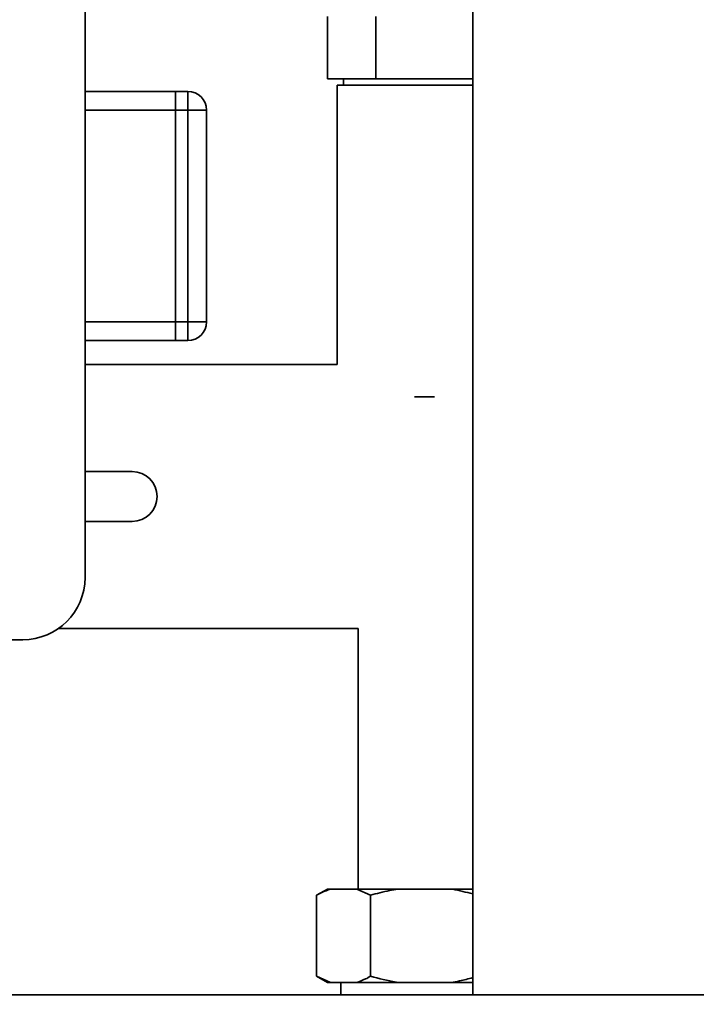
# Paper-space layout 'Blatt1' of a CAD drawing. Units: millimetres. Extents: x 0 to 6300, y 0 to 4455.
# Drawn here: x 3263 to 3372, y 1941 to 2099 of the extents above; entities that cross this region are included whole.
import ezdxf

# ---------------------------------------------------------------- set-up
doc = ezdxf.new("R2010")
doc.units = ezdxf.units.MM
doc.layers.add('1', color=7, linetype='Continuous')
doc.styles.add('SLDTEXTSTYLE1', font='TXT', dxfattribs={"width": 0.605})
doc.dimstyles.new('SLDDIMSTYLE1', dxfattribs={"dimtxt": 52.5, "dimasz": 37.5, "dimexe": 0, "dimexo": 0.0625, "dimgap": 13.125, "dimtad": 1, "dimdec": 1, "dimrnd": 1e-09, "dimzin": 12, "dimdsep": 46, "dimtxsty": 'SLDTEXTSTYLE1', "dimsah": 1, "dimcen": 0.09, "dimadec": 0, "dimazin": 3, "dimtfac": 1, "dimtdec": 1, "dimtofl": 0, "dimtmove": 0, "dimatfit": 3, "dimfxl": 1, "dimfrac": 2, "dimtolj": 1, "dimtzin": 12, "dimarcsym": 0})

# ---------------------------------------------------------------- blocks, each defined once
blk = doc.blocks.new('_D_3')
at = {"layer": '1', "ltscale": 15}
for p, q in [((3141.83, 3542.65), (2786.56, 3542.65)), ((2801.56, 1692.65), (2801.56, 3542.65)), ((3373.03, 1692.65), (2786.56, 1692.65))]:
    blk.add_line(p, q, dxfattribs=at)
for points in [[(2801.56, 3542.65), (2795.56, 3505.15), (2807.56, 3505.15)], [(2801.56, 1692.65), (2807.56, 1730.15), (2795.56, 1730.15)]]:
    blk.add_solid(points, dxfattribs=at)
at = {"layer": '1', "ltscale": 15, "insert": (2733.88, 2537.45), "char_height": 52.5, "attachment_point": 1, "rotation": 90, "style": 'SLDTEXTSTYLE1'}
blk.add_mtext('1850', dxfattribs=at)
blk = doc.blocks.new('_D_4')
at = {"layer": '1', "ltscale": 15}
for p, q in [((2996.03, 3292.65), (2873.03, 3292.65)), ((2888.03, 1692.65), (2888.03, 3292.65)), ((3373.03, 1692.65), (2873.03, 1692.65))]:
    blk.add_line(p, q, dxfattribs=at)
for points in [[(2888.03, 3292.65), (2882.03, 3255.15), (2894.03, 3255.15)], [(2888.03, 1692.65), (2894.03, 1730.15), (2882.03, 1730.15)]]:
    blk.add_solid(points, dxfattribs=at)
at = {"layer": '1', "ltscale": 15, "insert": (2820.36, 2412.45), "char_height": 52.5, "attachment_point": 1, "rotation": 90, "style": 'SLDTEXTSTYLE1'}
blk.add_mtext('1600', dxfattribs=at)

psp = doc.layouts.new('Blatt1')

# ---------------------------------------------------------------- linework, layer by layer
at = {"color": 7, "linetype": 'Continuous', "lineweight": 35, "ltscale": 15}
for p, q in [((3273.53, 2514.65), (3273.53, 2009.65)), ((3335.79, 2159.65), (3335.79, 1942.65)), ((3312.45, 2089.65), (3312.45, 2099.65)), ((3320.24, 2089.65), (3320.24, 2099.65)), ((3320.24, 2089.65), (3312.45, 2089.65)), ((3315.03, 2089.65), (3315.03, 2088.65)), ((3335.79, 2089.65), (3320.24, 2089.65)), ((3288.03, 2087.65), (3273.53, 2087.65)), ((3288.03, 2084.65), (3288.03, 2087.65)), ((3288.03, 2087.65), (3290.03, 2087.65)), ((3290.03, 2084.65), (3290.03, 2087.65)), ((3314.03, 2088.65), (3314.03, 2043.85)), ((3335.79, 2088.65), (3314.03, 2088.65)), ((3288.03, 2084.65), (3273.53, 2084.65)), ((3288.03, 2050.65), (3288.03, 2084.65)), ((3290.03, 2084.65), (3288.03, 2084.65)), ((3290.03, 2050.65), (3290.03, 2084.65)), ((3290.03, 2084.65), (3293.03, 2084.65)), ((3293.03, 2084.65), (3293.03, 2050.65)), ((3288.03, 2050.65), (3273.53, 2050.65)), ((3288.03, 2047.65), (3288.03, 2050.65)), ((3288.03, 2050.65), (3290.03, 2050.65)), ((3290.03, 2050.65), (3293.03, 2050.65)), ((3290.03, 2047.65), (3290.03, 2050.65)), ((3288.03, 2047.65), (3273.53, 2047.65)), ((3290.03, 2047.65), (3288.03, 2047.65)), ((3314.03, 2043.85), (3273.53, 2043.85)), ((3329.63, 2038.65), (3326.43, 2038.65)), ((3273.53, 2026.65), (3281.11, 2026.65)), ((3281.11, 2018.65), (3273.53, 2018.65)), ((3269.26, 2001.45), (3317.38, 2001.45)), ((3317.38, 2001.45), (3317.38, 1959.65)), ((3263.53, 1999.65), (3164.53, 1999.65)), ((3312.45, 1959.65), (3310.71, 1958.65)), ((3312.45, 1959.65), (3312.92, 1959.65)), ((3312.92, 1959.65), (3317.17, 1959.65)), ((3317.17, 1959.65), (3319.37, 1958.65)), ((3317.17, 1959.65), (3323.79, 1959.65)), ((3323.79, 1959.65), (3332.28, 1959.65)), ((3332.28, 1959.65), (3335.79, 1959.65)), ((3310.71, 1958.65), (3310.71, 1945.65)), ((3319.37, 1958.65), (3319.37, 1945.65)), ((3310.71, 1945.65), (3312.45, 1944.65)), ((3312.92, 1944.65), (3310.71, 1945.65)), ((3312.92, 1944.65), (3312.45, 1944.65)), ((3312.92, 1944.65), (3317.17, 1944.65)), ((3314.58, 1944.65), (3314.58, 1942.65)), ((3323.79, 1944.65), (3317.17, 1944.65)), ((3323.79, 1944.65), (3332.28, 1944.65)), ((3335.79, 1944.65), (3332.28, 1944.65)), ((3448.03, 1942.65), (3048.03, 1942.65))]:
    psp.add_line(p, q, dxfattribs=at)
at = {"color": 7, "linetype": 'Continuous', "lineweight": 35, "ltscale": 225}
for centre, radius, start, end in [((3290.03, 2084.65), 3, 0, 90), ((3290.03, 2050.65), 3, 270, 0), ((3281.11, 2022.65), 4, 270, 90), ((3263.53, 2009.65), 10, 270, 0)]:
    psp.add_arc(centre, radius, start, end, dxfattribs=at)
at = {"color": 7, "linetype": 'Continuous', "lineweight": 35, "ltscale": 15}
for points, knots in [([(3310.71, 1958.65), (3310.99, 1958.81), (3311.71, 1959.21), (3312.46, 1959.48), (3312.92, 1959.65)], [0, 0, 0, 0, 0.373893, 1, 1, 1, 1]), ([(3319.37, 1958.65), (3320.38, 1958.93), (3321.84, 1959.32), (3323.33, 1959.58), (3323.79, 1959.65)], [0, 0, 0, 0, 0.689944, 1, 1, 1, 1]), ([(3332.28, 1959.65), (3332.37, 1959.64), (3333.56, 1959.45), (3334.72, 1959.14), (3335.79, 1958.86)], [0, 0, 0, 0, 0.081989, 1, 1, 1, 1]), ([(3319.37, 1945.65), (3319.1, 1945.5), (3318.37, 1945.1), (3317.63, 1944.82), (3317.17, 1944.65)], [0, 0, 0, 0, 0.373893, 1, 1, 1, 1]), ([(3323.79, 1944.65), (3323.69, 1944.67), (3322.2, 1944.91), (3320.74, 1945.29), (3319.37, 1945.65)], [0, 0, 0, 0, 0.065157, 1, 1, 1, 1]), ([(3335.79, 1945.43), (3335.08, 1945.24), (3333.92, 1944.93), (3332.74, 1944.73), (3332.28, 1944.65)], [0, 0, 0, 0, 0.609505, 1, 1, 1, 1])]:
    psp.add_open_spline(points, degree=3, knots=knots, dxfattribs=at)

# ---------------------------------------------------------------- dimensions: what is measured, and where the dimension line sits
at = {"layer": '1', "ltscale": 15}
for base, p2, picture, middle in [((2801.56, 3542.65), (3156.83, 3542.65), '_D_3', (2801.56, 2617.65)), ((2888.03, 3292.65), (3011.03, 3292.65), '_D_4', (2888.03, 2492.65))]:
    dim = psp.add_linear_dim(base=base, p1=(3388.03, 1692.65), p2=p2, angle=90, dimstyle='SLDDIMSTYLE1', dxfattribs=at)
    dim.commit()
    dim.dimension.update_dxf_attribs({"geometry": picture, "text_midpoint": middle, "dimtype": 160})

doc.saveas('drawing.dxf')
